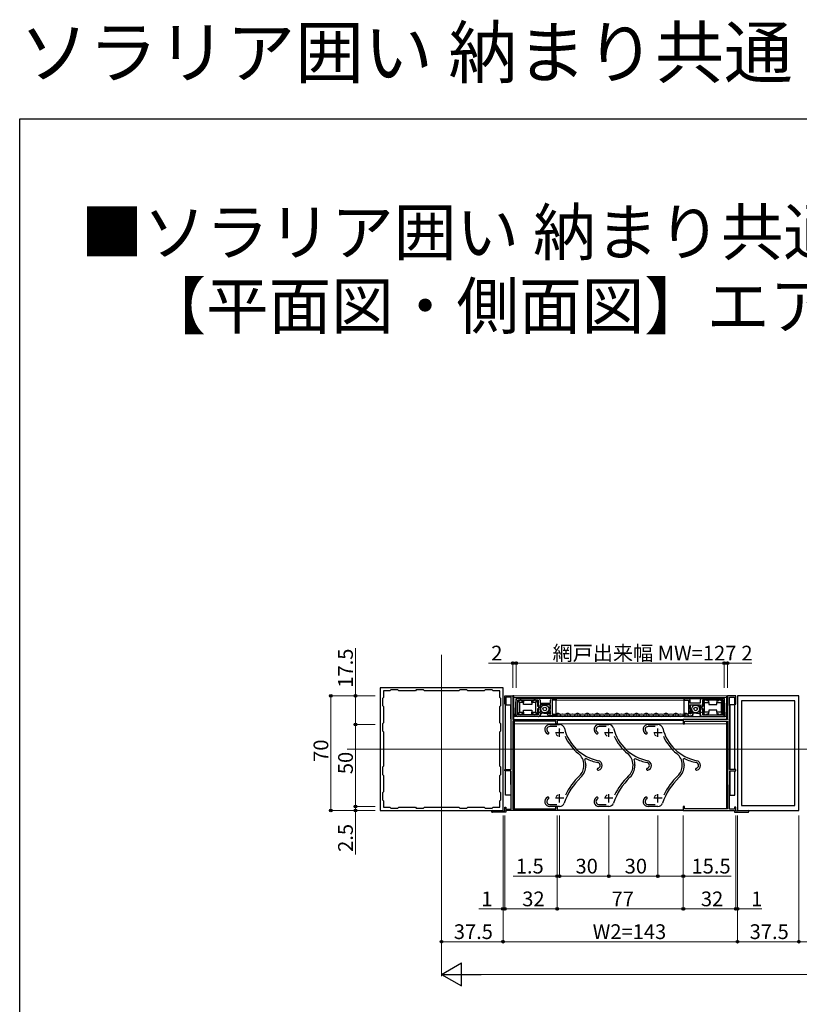
# Model space of a CAD drawing. Extents: x 0 to 1386, y 0 to 2245.
# Drawn here: x 0 to 476, y 1644 to 2245 of the extents above; entities that cross this region are included whole.
import ezdxf

# ---------------------------------------------------------------- set-up
doc = ezdxf.new("R2010")
doc.units = 0
doc.layers.add('USER1', color=3, linetype='CONTINUOUS')
doc.layers.add('YKK_ZWAK', color=7, linetype='CONTINUOUS')
for name, color, linetype, lineweight in [('YKK_11', 7, 'CONTINUOUS', 30), ('YKK_12', 2, 'CONTINUOUS', 13), ('YKK_13', 4, 'CONTINUOUS', 30), ('YKK_D', 6, 'CONTINUOUS', 13)]:
    doc.layers.add(name, color=color, linetype=linetype, lineweight=lineweight)
doc.styles.get("Standard").update_dxf_attribs({"font": 'txt', "bigfont": 'BIGFONT'})

msp = doc.modelspace()

# ---------------------------------------------------------------- linework, layer by layer
at = {"layer": 'YKK_11', "linetype": 'ByBlock', "lineweight": -2, "ltscale": 0.5}
for p, q in [((294.87, 1836.92), (219.87, 1836.92)), ((219.87, 1836.92), (219.87, 1761.92)), ((225.87, 1834.92), (221.87, 1834.92)), ((221.87, 1834.92), (221.87, 1830.92)), ((226.47, 1835.52), (225.87, 1834.92)), ((230.77, 1835.52), (226.47, 1835.52)), ((231.37, 1834.92), (230.77, 1835.52)), ((241.37, 1834.92), (231.37, 1834.92)), ((241.97, 1835.52), (241.37, 1834.92)), ((246.27, 1835.52), (241.97, 1835.52)), ((246.87, 1834.92), (246.27, 1835.52)), ((267.87, 1834.92), (246.87, 1834.92)), ((267.87, 1834.92), (246.87, 1834.92)), ((268.47, 1835.52), (267.87, 1834.92)), ((272.77, 1835.52), (268.47, 1835.52)), ((273.37, 1834.92), (272.77, 1835.52)), ((283.37, 1834.92), (273.37, 1834.92)), ((283.97, 1835.52), (283.37, 1834.92)), ((288.27, 1835.52), (283.97, 1835.52)), ((288.87, 1834.92), (288.27, 1835.52)), ((292.87, 1834.92), (288.87, 1834.92)), ((292.87, 1830.92), (292.87, 1834.92)), ((294.87, 1761.92), (294.87, 1836.92)), ((221.87, 1830.92), (221.27, 1830.32)), ((221.27, 1830.32), (221.27, 1826.02)), ((293.47, 1830.32), (292.87, 1830.92)), ((293.47, 1826.02), (293.47, 1830.32)), ((295.87, 1826.92), (295.87, 1831.92)), ((295.87, 1831.92), (300.87, 1831.92)), ((296.67, 1826.92), (295.87, 1826.92)), ((299.77, 1831.12), (296.67, 1831.12)), ((296.67, 1831.12), (296.67, 1826.92)), ((299.77, 1826.12), (299.77, 1831.12)), ((300.87, 1831.92), (300.87, 1817.42)), ((302.87, 1820.42), (302.87, 1829.32)), ((303.87, 1830.32), (316.57, 1830.32)), ((303.87, 1820.42), (303.87, 1829.32)), ((303.87, 1820.42), (303.87, 1829.32)), ((303.87, 1829.32), (305.11, 1829.32)), ((305.11, 1829.32), (305.3, 1829.44)), ((305.3, 1829.44), (305.85, 1829.44)), ((305.85, 1829.44), (306.03, 1829.32)), ((306.03, 1829.32), (313.66, 1829.32)), ((313.66, 1829.32), (313.85, 1829.44)), ((313.85, 1829.44), (314.4, 1829.44)), ((314.4, 1829.44), (314.58, 1829.32)), ((314.58, 1829.32), (316.27, 1829.32)), ((316.27, 1829.32), (316.27, 1826.61)), ((316.27, 1826.61), (316.42, 1826.42)), ((317.57, 1829.32), (317.57, 1827.42)), ((317.57, 1827.42), (323.77, 1827.42)), ((323.77, 1827.42), (323.77, 1829.32)), ((324.77, 1830.32), (327.37, 1830.32)), ((327.37, 1829.32), (324.77, 1829.32)), ((324.77, 1829.32), (324.77, 1820.82)), ((327.37, 1830.32), (327.37, 1829.32)), ((407.97, 1830.32), (405.37, 1830.32)), ((405.37, 1830.32), (405.37, 1829.32)), ((405.37, 1829.32), (407.97, 1829.32)), ((407.97, 1829.32), (407.97, 1820.82)), ((408.97, 1827.42), (408.97, 1829.32)), ((415.17, 1827.42), (408.97, 1827.42)), ((415.17, 1829.32), (415.17, 1827.42)), ((428.87, 1830.32), (416.17, 1830.32)), ((416.47, 1826.61), (416.32, 1826.42)), ((418.16, 1829.32), (416.47, 1829.32)), ((416.47, 1829.32), (416.47, 1826.61)), ((418.35, 1829.44), (418.16, 1829.32)), ((418.9, 1829.44), (418.35, 1829.44)), ((419.08, 1829.32), (418.9, 1829.44)), ((426.71, 1829.32), (419.08, 1829.32)), ((426.9, 1829.44), (426.71, 1829.32)), ((427.45, 1829.44), (426.9, 1829.44)), ((427.63, 1829.32), (427.45, 1829.44)), ((428.87, 1829.32), (427.63, 1829.32)), ((428.87, 1820.42), (428.87, 1829.32)), ((428.87, 1820.42), (428.87, 1829.32)), ((429.87, 1820.42), (429.87, 1829.32)), ((436.87, 1831.92), (431.87, 1831.92)), ((431.87, 1831.92), (431.87, 1817.42)), ((432.97, 1826.12), (432.97, 1831.12)), ((432.97, 1831.12), (436.07, 1831.12)), ((436.07, 1831.12), (436.07, 1826.92)), ((436.07, 1826.92), (436.87, 1826.92)), ((436.87, 1826.92), (436.87, 1831.92)), ((475.37, 1831.92), (437.87, 1831.92)), ((437.87, 1831.92), (437.87, 1818.38)), ((440.27, 1828.92), (440.27, 1764.92)), ((440.27, 1828.92), (440.27, 1764.92)), ((472.97, 1828.92), (440.27, 1828.92)), ((472.97, 1764.92), (472.97, 1828.92)), ((475.37, 1818.38), (475.37, 1831.92)), ((221.27, 1826.02), (221.87, 1825.42)), ((221.87, 1825.42), (221.87, 1815.42)), ((292.87, 1825.42), (293.47, 1826.02)), ((292.87, 1815.42), (292.87, 1825.42)), ((299.57, 1825.92), (299.77, 1826.12)), ((299.57, 1817.92), (299.57, 1825.92)), ((316.42, 1823.32), (316.27, 1823.13)), ((316.27, 1823.13), (316.27, 1820.42)), ((316.42, 1826.42), (316.57, 1826.23)), ((316.57, 1823.51), (316.42, 1823.32)), ((316.57, 1826.23), (316.57, 1825.33)), ((316.57, 1825.33), (316.69, 1825.15)), ((316.69, 1824.6), (316.57, 1824.41)), ((316.57, 1824.41), (316.57, 1823.51)), ((316.69, 1825.15), (316.69, 1824.6)), ((317.57, 1822.22), (317.07, 1821.94)), ((317.07, 1821.94), (317.07, 1821.71)), ((317.07, 1821.71), (317.57, 1821.42)), ((323.77, 1826.42), (317.57, 1826.42)), ((317.57, 1826.42), (317.57, 1822.22)), ((317.57, 1821.42), (317.57, 1820.42)), ((321.97, 1821.02), (321.97, 1821.48)), ((321.97, 1821.48), (323.77, 1821)), ((323.07, 1823.34), (323.77, 1823.74)), ((323.07, 1823.11), (323.07, 1823.34)), ((323.77, 1822.7), (323.07, 1823.11)), ((323.77, 1823.74), (323.77, 1826.42)), ((323.77, 1821), (323.77, 1822.7)), ((324.77, 1820.82), (327.37, 1820.82)), ((327.37, 1820.82), (327.37, 1819.82)), ((407.97, 1820.82), (405.37, 1820.82)), ((405.37, 1820.82), (405.37, 1819.82)), ((408.97, 1823.74), (408.97, 1826.42)), ((408.97, 1826.42), (415.17, 1826.42)), ((409.67, 1823.34), (408.97, 1823.74)), ((408.97, 1822.7), (409.67, 1823.11)), ((408.97, 1821), (408.97, 1822.7)), ((410.77, 1821.48), (408.97, 1821)), ((409.67, 1823.11), (409.67, 1823.34)), ((410.77, 1821.02), (410.77, 1821.48)), ((415.17, 1826.42), (415.17, 1822.22)), ((415.17, 1822.22), (415.67, 1821.94)), ((415.67, 1821.71), (415.17, 1821.42)), ((415.17, 1821.42), (415.17, 1820.42)), ((415.67, 1821.94), (415.67, 1821.71)), ((416.17, 1825.33), (416.05, 1825.15)), ((416.05, 1825.15), (416.05, 1824.6)), ((416.05, 1824.6), (416.17, 1824.41)), ((416.32, 1826.42), (416.17, 1826.23)), ((416.17, 1826.23), (416.17, 1825.33)), ((416.17, 1824.41), (416.17, 1823.51)), ((416.17, 1823.51), (416.32, 1823.32)), ((416.32, 1823.32), (416.47, 1823.13)), ((416.47, 1823.13), (416.47, 1820.42)), ((433.17, 1825.92), (432.97, 1826.12)), ((433.17, 1817.92), (433.17, 1825.92)), ((221.87, 1815.42), (221.27, 1814.82)), ((221.27, 1814.82), (221.27, 1810.52)), ((293.47, 1814.82), (292.87, 1815.42)), ((293.47, 1810.52), (293.47, 1814.82)), ((299.77, 1817.72), (299.57, 1817.92)), ((299.77, 1786.92), (299.77, 1817.72)), ((300.87, 1817.42), (327.87, 1817.42)), ((300.87, 1816.42), (300.87, 1762.92)), ((327.07, 1816.42), (300.87, 1816.42)), ((305.11, 1820.42), (303.87, 1820.42)), ((316.57, 1819.42), (303.87, 1819.42)), ((305.3, 1820.3), (305.11, 1820.42)), ((305.85, 1820.3), (305.3, 1820.3)), ((306.03, 1820.42), (305.85, 1820.3)), ((313.66, 1820.42), (306.03, 1820.42)), ((313.85, 1820.3), (313.66, 1820.42)), ((314.4, 1820.3), (313.85, 1820.3)), ((314.58, 1820.42), (314.4, 1820.3)), ((316.27, 1820.42), (314.58, 1820.42)), ((327.37, 1819.82), (323.17, 1819.82)), ((327.07, 1814.92), (327.07, 1816.42)), ((327.87, 1814.92), (327.07, 1814.92)), ((327.87, 1817.42), (327.87, 1814.92)), ((431.87, 1817.42), (404.87, 1817.42)), ((404.87, 1817.42), (404.87, 1814.92)), ((404.87, 1814.92), (405.67, 1814.92)), ((405.37, 1819.82), (409.57, 1819.82)), ((405.67, 1814.92), (405.67, 1816.42)), ((405.67, 1816.42), (431.87, 1816.42)), ((416.17, 1819.42), (428.87, 1819.42)), ((416.47, 1820.42), (418.16, 1820.42)), ((418.16, 1820.42), (418.35, 1820.3)), ((418.35, 1820.3), (418.9, 1820.3)), ((418.9, 1820.3), (419.08, 1820.42)), ((419.08, 1820.42), (426.71, 1820.42)), ((426.71, 1820.42), (426.9, 1820.3)), ((426.9, 1820.3), (427.45, 1820.3)), ((427.45, 1820.3), (427.63, 1820.42)), ((427.63, 1820.42), (428.87, 1820.42)), ((431.87, 1816.42), (431.87, 1762.92)), ((432.97, 1817.72), (433.17, 1817.92)), ((432.97, 1786.92), (432.97, 1817.72)), ((437.87, 1818.38), (437.99, 1818.2)), ((437.99, 1817.65), (437.87, 1817.46)), ((437.87, 1817.46), (437.87, 1797.38)), ((437.99, 1818.2), (437.99, 1817.65)), ((475.25, 1818.2), (475.37, 1818.38)), ((475.25, 1817.65), (475.25, 1818.2)), ((475.37, 1817.46), (475.25, 1817.65)), ((475.37, 1797.38), (475.37, 1817.46)), ((221.27, 1810.52), (221.87, 1809.92)), ((221.87, 1809.92), (221.87, 1788.92)), ((292.87, 1809.92), (293.47, 1810.52)), ((292.87, 1788.92), (292.87, 1809.92)), ((323.37, 1814.42), (329.37, 1814.42)), ((327.7, 1813.22), (323.37, 1813.22)), ((353.37, 1814.42), (359.37, 1814.42)), ((357.7, 1813.22), (353.37, 1813.22)), ((383.37, 1814.42), (389.37, 1814.42)), ((387.7, 1813.22), (383.37, 1813.22)), ((437.87, 1797.38), (437.99, 1797.2)), ((437.99, 1796.65), (437.87, 1796.46)), ((437.99, 1797.2), (437.99, 1796.65)), ((475.25, 1797.2), (475.37, 1797.38)), ((475.25, 1796.65), (475.25, 1797.2)), ((475.37, 1796.46), (475.25, 1796.65)), ((345.53, 1793.73), (344.83, 1793.12)), ((375.53, 1793.73), (374.83, 1793.12)), ((405.53, 1793.73), (404.83, 1793.12)), ((437.87, 1796.46), (437.87, 1776.38)), ((475.37, 1776.38), (475.37, 1796.46)), ((221.87, 1788.92), (221.27, 1788.32)), ((221.27, 1788.32), (221.27, 1784.02)), ((293.47, 1788.32), (292.87, 1788.92)), ((293.47, 1784.02), (293.47, 1788.32)), ((295.87, 1786.12), (295.87, 1786.92)), ((295.87, 1786.92), (299.77, 1786.92)), ((299.57, 1786.12), (295.87, 1786.12)), ((299.57, 1777.92), (299.57, 1786.12)), ((344.17, 1789.42), (344.17, 1789.88)), ((345.37, 1789.88), (345.37, 1789.42)), ((374.17, 1789.42), (374.17, 1789.88)), ((375.37, 1789.88), (375.37, 1789.42)), ((404.17, 1789.42), (404.17, 1789.88)), ((405.37, 1789.88), (405.37, 1789.42)), ((436.87, 1786.92), (432.97, 1786.92)), ((433.17, 1777.92), (433.17, 1786.12)), ((433.17, 1786.12), (436.87, 1786.12)), ((436.87, 1786.12), (436.87, 1786.92)), ((221.27, 1784.02), (221.87, 1783.42)), ((221.87, 1783.42), (221.87, 1773.42)), ((292.87, 1783.42), (293.47, 1784.02)), ((292.87, 1773.42), (292.87, 1783.42)), ((221.87, 1773.42), (221.27, 1772.82)), ((221.27, 1772.82), (221.27, 1768.52)), ((293.47, 1772.82), (292.87, 1773.42)), ((293.47, 1768.52), (293.47, 1772.82)), ((299.77, 1777.72), (299.57, 1777.92)), ((299.77, 1762.72), (299.77, 1777.72)), ((432.97, 1777.72), (433.17, 1777.92)), ((432.97, 1762.72), (432.97, 1777.72)), ((437.87, 1776.38), (437.99, 1776.2)), ((437.99, 1775.65), (437.87, 1775.46)), ((437.87, 1775.46), (437.87, 1761.92)), ((437.99, 1776.2), (437.99, 1775.65)), ((475.25, 1776.2), (475.37, 1776.38)), ((475.25, 1775.65), (475.25, 1776.2)), ((475.37, 1775.46), (475.25, 1775.65)), ((475.37, 1761.92), (475.37, 1775.46)), ((221.27, 1768.52), (221.87, 1767.92)), ((221.87, 1767.92), (221.87, 1763.92)), ((292.87, 1767.92), (293.47, 1768.52)), ((292.87, 1763.92), (292.87, 1767.92)), ((219.87, 1761.92), (294.87, 1761.92)), ((221.87, 1763.92), (225.87, 1763.92)), ((225.87, 1763.92), (226.47, 1763.32)), ((226.47, 1763.32), (230.77, 1763.32)), ((230.77, 1763.32), (231.37, 1763.92)), ((231.37, 1763.92), (241.37, 1763.92)), ((241.37, 1763.92), (241.97, 1763.32)), ((241.97, 1763.32), (246.27, 1763.32)), ((246.27, 1763.32), (246.87, 1763.92)), ((246.87, 1763.92), (267.87, 1763.92)), ((267.87, 1763.92), (268.47, 1763.32)), ((268.47, 1763.32), (272.77, 1763.32)), ((272.77, 1763.32), (273.37, 1763.92)), ((273.37, 1763.92), (283.37, 1763.92)), ((283.37, 1763.92), (283.97, 1763.32)), ((283.97, 1763.32), (288.27, 1763.32)), ((288.27, 1763.32), (288.87, 1763.92)), ((296.67, 1760.92), (288.37, 1760.92)), ((288.7, 1761.8), (288.9, 1761.72)), ((288.87, 1763.92), (292.87, 1763.92)), ((288.9, 1761.72), (295.05, 1761.72)), ((295.05, 1761.72), (295.31, 1761.57)), ((295.31, 1761.57), (295.87, 1761.72)), ((295.87, 1761.72), (295.87, 1763.92)), ((295.87, 1763.92), (296.67, 1763.92)), ((296.67, 1763.92), (296.67, 1762.72)), ((296.67, 1762.72), (299.77, 1762.72)), ((327.87, 1761.92), (296.67, 1761.92)), ((296.67, 1761.92), (296.67, 1760.92)), ((300.87, 1762.92), (327.07, 1762.92)), ((323.37, 1765.62), (327.7, 1765.62)), ((329.37, 1764.42), (323.37, 1764.42)), ((327.07, 1762.92), (327.07, 1764.42)), ((327.07, 1764.42), (327.87, 1764.42)), ((327.87, 1764.42), (327.87, 1761.92)), ((353.37, 1765.62), (357.7, 1765.62)), ((359.37, 1764.42), (353.37, 1764.42)), ((383.37, 1765.62), (387.7, 1765.62)), ((389.37, 1764.42), (383.37, 1764.42)), ((405.67, 1764.42), (404.87, 1764.42)), ((404.87, 1764.42), (404.87, 1761.92)), ((404.87, 1761.92), (436.07, 1761.92)), ((405.67, 1762.92), (405.67, 1764.42)), ((431.87, 1762.92), (405.67, 1762.92)), ((436.07, 1762.72), (432.97, 1762.72)), ((436.87, 1763.92), (436.07, 1763.92)), ((436.07, 1763.92), (436.07, 1762.72)), ((436.07, 1761.92), (436.07, 1760.92)), ((436.07, 1760.92), (444.37, 1760.92)), ((436.87, 1761.72), (436.87, 1763.92)), ((437.43, 1761.57), (436.87, 1761.72)), ((437.69, 1761.72), (437.43, 1761.57)), ((443.84, 1761.72), (437.69, 1761.72)), ((437.87, 1761.92), (475.37, 1761.92)), ((440.27, 1764.92), (472.97, 1764.92)), ((444.04, 1761.8), (443.84, 1761.72))]:
    msp.add_line(p, q, dxfattribs=at)
at = {"layer": 'YKK_11', "ltscale": 0.5}
for p, q in [((331.87, 1809.42), (326.87, 1809.42)), ((329.37, 1806.92), (329.37, 1811.92)), ((361.87, 1809.42), (356.87, 1809.42)), ((359.37, 1806.92), (359.37, 1811.92)), ((391.87, 1809.42), (386.87, 1809.42)), ((389.37, 1806.92), (389.37, 1811.92)), ((331.87, 1769.42), (326.87, 1769.42)), ((329.37, 1766.92), (329.37, 1771.92)), ((361.87, 1769.42), (356.87, 1769.42)), ((359.37, 1766.92), (359.37, 1771.92)), ((391.87, 1769.42), (386.87, 1769.42)), ((389.37, 1766.92), (389.37, 1771.92))]:
    msp.add_line(p, q, dxfattribs=at)
at = {"layer": 'YKK_11', "linetype": 'ByBlock', "lineweight": -2, "ltscale": 0.5}
for centre, radius, start, end in [((303.87, 1829.32), 1, 90.00001, 179.99999), ((316.57, 1829.32), 1, 0.00001, 89.99999), ((324.77, 1829.32), 1, 90.00001, 179.99999), ((407.97, 1829.32), 1, 0.00001, 89.99999), ((416.17, 1829.32), 1, 90.00001, 179.99999), ((428.87, 1829.32), 1, 0.00001, 89.99999), ((323.17, 1821.02), 1.2, 180.00001, 269.99999), ((409.57, 1821.02), 1.2, 270.00001, 359.99999), ((303.87, 1820.42), 1, 180.00001, 269.99999), ((316.57, 1820.42), 1, 270.00001, 359.99999), ((416.17, 1820.42), 1, 180.00001, 269.99999), ((428.87, 1820.42), 1, 270.00001, 359.99999), ((323.37, 1811.42), 3, 89.99999, 242.7204), ((323.37, 1811.42), 1.8, 89.99999, 242.7204), ((322.27, 1809.29), 0.6, 242.72039, 62.72041), ((329.37, 1811.42), 3, 14.23644, 90.00002), ((358.45, 1818.8), 27, 194.23641, 258.30965), ((353.37, 1811.42), 3, 89.99999, 242.7204), ((353.37, 1811.42), 1.8, 89.99999, 242.7204), ((352.27, 1809.29), 0.6, 242.72039, 62.72041), ((359.37, 1811.42), 3, 14.23644, 90.00002), ((388.45, 1818.8), 27, 194.23641, 258.30965), ((383.37, 1811.42), 3, 89.99999, 242.7204), ((383.37, 1811.42), 1.8, 89.99999, 242.7204), ((382.27, 1809.29), 0.6, 242.72039, 62.72041), ((389.37, 1811.42), 3, 14.23644, 90.00002), ((418.45, 1818.8), 27, 194.23641, 258.30965), ((358.45, 1818.8), 28.2, 204.07332, 231.40965), ((388.45, 1818.8), 28.2, 204.07332, 231.40965), ((418.45, 1818.8), 28.2, 204.07332, 231.40965), ((335.37, 1789.88), 8.8, 359.99998, 51.40965), ((365.37, 1789.88), 8.8, 359.99998, 51.40965), ((395.37, 1789.88), 8.8, 359.99998, 51.40965), ((335.37, 1789.88), 10, 0.00001, 18.94325), ((358.45, 1818.8), 28.2, 242.73569, 258.30965), ((352.37, 1789.42), 1.8, 284.47751, 78.30963), ((352.37, 1789.42), 3, 284.47751, 78.30963), ((365.37, 1789.88), 10, 0.00001, 18.94325), ((388.45, 1818.8), 28.2, 242.73569, 258.30965), ((382.37, 1789.42), 1.8, 284.47751, 78.30963), ((382.37, 1789.42), 3, 284.47751, 78.30963), ((395.37, 1789.88), 10, 0.00001, 18.94325), ((418.45, 1818.8), 28.2, 242.73569, 258.30965), ((412.37, 1789.42), 1.8, 284.47751, 78.30963), ((412.37, 1789.42), 3, 284.47751, 78.30963), ((335.37, 1789.42), 8.8, 313.84647, 360), ((335.37, 1789.42), 10, 313.84647, 359.99999), ((352.97, 1787.1), 0.6, 104.4775, 284.47752), ((365.37, 1789.42), 8.8, 313.84647, 360), ((365.37, 1789.42), 10, 313.84647, 359.99999), ((382.97, 1787.1), 0.6, 104.4775, 284.47752), ((395.37, 1789.42), 8.8, 313.84647, 360), ((395.37, 1789.42), 10, 313.84647, 359.99999), ((412.97, 1787.1), 0.6, 104.4775, 284.47752), ((370.01, 1753.36), 40, 133.84647, 160.91472), ((370.01, 1753.36), 41.2, 133.84645, 154.25189), ((400.01, 1753.36), 40, 133.84647, 160.91472), ((400.01, 1753.36), 41.2, 133.84645, 154.25189), ((430.01, 1753.36), 40, 133.84647, 160.91472), ((430.01, 1753.36), 41.2, 133.84645, 154.25189), ((323.37, 1767.42), 3, 117.2796, 270.00001), ((323.37, 1767.42), 1.8, 117.2796, 270.00001), ((322.27, 1769.55), 0.6, 297.27959, 117.27961), ((353.37, 1767.42), 3, 117.2796, 270.00001), ((353.37, 1767.42), 1.8, 117.2796, 270.00001), ((352.27, 1769.55), 0.6, 297.27959, 117.27961), ((383.37, 1767.42), 3, 117.2796, 270.00001), ((383.37, 1767.42), 1.8, 117.2796, 270.00001), ((382.27, 1769.55), 0.6, 297.27959, 117.27961), ((288.37, 1761.42), 0.5, 48.59037, 270), ((329.37, 1767.42), 3, 270, 340.9147), ((359.37, 1767.42), 3, 270, 340.9147), ((389.37, 1767.42), 3, 270, 340.9147), ((444.37, 1761.42), 0.5, 270, 131.40963)]:
    msp.add_arc(centre, radius, start, end, dxfattribs=at)
at = {"layer": 'YKK_12', "ltscale": 2}
for p, q in [((257.37, 1741.92), (257.37, 1856.92)), ((301.37, 1831.92), (431.37, 1831.92)), ((301.37, 1831.92), (301.37, 1817.42)), ((301.37, 1830.92), (431.37, 1830.92)), ((405.37, 1830.32), (327.37, 1830.32)), ((327.37, 1819.42), (327.37, 1830.32)), ((405.37, 1829.32), (327.37, 1829.32)), ((405.37, 1819.42), (405.37, 1830.32)), ((431.37, 1831.92), (431.37, 1817.42)), ((405.37, 1820.82), (327.37, 1820.82)), ((301.37, 1819.42), (431.37, 1819.42)), ((301.37, 1817.42), (431.37, 1817.42)), ((301.37, 1816.42), (301.37, 1762.92)), ((301.87, 1762.92), (301.87, 1816.42)), ((301.87, 1814.92), (431.37, 1814.92)), ((405.37, 1819.82), (327.37, 1819.82)), ((405.37, 1819.42), (327.37, 1819.42)), ((327.87, 1816.92), (404.87, 1816.92)), ((431.37, 1762.92), (431.37, 1816.42)), ((431.37, 1816.42), (431.37, 1762.92)), ((705.87, 1799.42), (199.87, 1799.42)), ((301.37, 1761.92), (431.37, 1761.92)), ((327.87, 1762.42), (404.87, 1762.42))]:
    msp.add_line(p, q, dxfattribs=at)
for centre, start, end in [((329.37, 1809.42), 182.64791, 247.35209), ((329.37, 1809.42), 69.99415, 70.00584), ((329.37, 1809.42), 359.99, 0.01), ((359.37, 1809.42), 182.64791, 247.35209), ((359.37, 1809.42), 69.99415, 70.00585), ((359.37, 1809.42), 359.99, 0.01), ((389.37, 1809.42), 182.64791, 247.35209), ((389.37, 1809.42), 69.99415, 70.00585), ((389.37, 1809.42), 359.99, 0.01), ((329.37, 1769.42), 112.64791, 177.35209), ((359.37, 1769.42), 112.64791, 177.35209), ((389.37, 1769.42), 112.64791, 177.35209)]:
    msp.add_arc(centre, 2.25, start, end, dxfattribs=at)
at = {"layer": 'YKK_13', "ltscale": 2}
for p, q in [((301.37, 1831.92), (300.87, 1831.92)), ((300.87, 1831.92), (300.87, 1817.72)), ((301.37, 1817.42), (301.37, 1831.92)), ((302.27, 1819.42), (302.84, 1830.32)), ((327.37, 1830.32), (302.84, 1830.32)), ((303.87, 1820.92), (303.87, 1828.82)), ((303.87, 1828.82), (304.87, 1827.82)), ((303.87, 1828.82), (304.97, 1828.82)), ((304.87, 1827.82), (304.87, 1821.92)), ((307.37, 1827.82), (304.87, 1827.82)), ((306.17, 1828.82), (307.37, 1828.82)), ((307.37, 1828.82), (307.37, 1827.82)), ((307.37, 1826.62), (307.37, 1827.82)), ((312.37, 1826.62), (307.37, 1826.62)), ((312.37, 1828.82), (313.52, 1828.82)), ((312.37, 1827.82), (312.37, 1828.82)), ((312.37, 1827.82), (312.37, 1826.62)), ((314.87, 1827.82), (312.37, 1827.82)), ((314.72, 1828.82), (315.87, 1828.82)), ((315.87, 1828.82), (314.87, 1827.82)), ((314.87, 1821.92), (314.87, 1827.82)), ((315.87, 1828.82), (315.87, 1825.67)), ((327.37, 1819.82), (327.37, 1830.32)), ((405.37, 1830.32), (429.9, 1830.32)), ((405.37, 1819.82), (405.37, 1830.32)), ((418.02, 1828.82), (416.87, 1828.82)), ((416.87, 1828.82), (417.87, 1827.82)), ((416.87, 1828.82), (416.87, 1825.67)), ((417.87, 1827.82), (420.37, 1827.82)), ((417.87, 1821.92), (417.87, 1827.82)), ((420.37, 1828.82), (419.22, 1828.82)), ((420.37, 1827.82), (420.37, 1828.82)), ((420.37, 1827.82), (420.37, 1826.62)), ((420.37, 1826.62), (425.37, 1826.62)), ((426.57, 1828.82), (425.37, 1828.82)), ((425.37, 1828.82), (425.37, 1827.82)), ((425.37, 1827.82), (427.87, 1827.82)), ((425.37, 1826.62), (425.37, 1827.82)), ((428.87, 1828.82), (427.77, 1828.82)), ((428.87, 1828.82), (427.87, 1827.82)), ((427.87, 1827.82), (427.87, 1821.92)), ((428.87, 1820.92), (428.87, 1828.82)), ((430.47, 1819.42), (429.9, 1830.32)), ((431.37, 1817.42), (431.37, 1831.92)), ((431.37, 1831.92), (431.87, 1831.92)), ((431.87, 1831.92), (431.87, 1817.72)), ((296.37, 1786.92), (296.37, 1826.42)), ((296.37, 1826.42), (299.57, 1826.42)), ((299.57, 1826.42), (299.57, 1786.92)), ((303.87, 1820.92), (304.87, 1821.92)), ((304.97, 1820.92), (303.87, 1820.92)), ((304.87, 1821.92), (307.37, 1821.92)), ((307.37, 1820.92), (306.17, 1820.92)), ((307.37, 1823.12), (312.37, 1823.12)), ((307.37, 1821.92), (307.37, 1823.12)), ((307.37, 1821.92), (307.37, 1820.92)), ((312.37, 1823.12), (312.37, 1821.92)), ((312.37, 1821.92), (314.87, 1821.92)), ((312.37, 1820.92), (312.37, 1821.92)), ((313.52, 1820.92), (312.37, 1820.92)), ((315.87, 1820.92), (314.72, 1820.92)), ((315.87, 1820.92), (314.87, 1821.92)), ((315.87, 1824.07), (315.87, 1820.92)), ((317.77, 1822.22), (317.38, 1821.99)), ((317.38, 1821.65), (317.77, 1821.42)), ((323.57, 1826.42), (317.77, 1826.42)), ((317.77, 1826.42), (317.77, 1822.22)), ((317.79, 1822.23), (317.77, 1822.22)), ((317.77, 1821.42), (317.77, 1820.42)), ((317.77, 1821.42), (317.81, 1821.4)), ((317.85, 1822.26), (317.79, 1822.23)), ((317.81, 1821.4), (317.92, 1821.33)), ((317.94, 1822.32), (317.85, 1822.26)), ((317.92, 1821.33), (318.11, 1821.23)), ((318.06, 1822.39), (317.94, 1822.32)), ((318.11, 1821.23), (318.36, 1821.08)), ((319.77, 1821.42), (321.97, 1821.42)), ((321.97, 1821.42), (323.57, 1821.42)), ((321.97, 1820.82), (321.97, 1821.42)), ((322.02, 1822.22), (323.57, 1822.22)), ((323.57, 1821.42), (323.57, 1826.42)), ((325.37, 1820.68), (325.17, 1820.68)), ((331.37, 1820.68), (331.17, 1820.68)), ((337.37, 1820.68), (337.17, 1820.68)), ((343.37, 1820.68), (343.17, 1820.68)), ((349.37, 1820.68), (349.17, 1820.68)), ((355.37, 1820.68), (355.17, 1820.68)), ((361.37, 1820.68), (361.17, 1820.68)), ((367.37, 1820.68), (367.17, 1820.68)), ((373.37, 1820.68), (373.17, 1820.68)), ((379.37, 1820.68), (379.17, 1820.68)), ((385.37, 1820.68), (385.17, 1820.68)), ((391.37, 1820.68), (391.17, 1820.68)), ((397.37, 1820.68), (397.17, 1820.68)), ((403.37, 1820.68), (403.17, 1820.68)), ((409.17, 1821.42), (409.17, 1826.42)), ((409.17, 1826.42), (414.97, 1826.42)), ((410.73, 1822.22), (409.17, 1822.22)), ((410.77, 1821.42), (409.17, 1821.42)), ((409.37, 1820.68), (409.17, 1820.68)), ((410.77, 1820.82), (410.77, 1821.42)), ((412.97, 1821.42), (410.77, 1821.42)), ((414.63, 1821.23), (414.39, 1821.08)), ((414.82, 1821.33), (414.63, 1821.23)), ((414.68, 1822.39), (414.8, 1822.32)), ((414.8, 1822.32), (414.9, 1822.26)), ((414.93, 1821.4), (414.82, 1821.33)), ((414.9, 1822.26), (414.95, 1822.23)), ((414.97, 1821.42), (414.93, 1821.4)), ((414.95, 1822.23), (414.97, 1822.22)), ((414.97, 1826.42), (414.97, 1822.22)), ((414.97, 1822.22), (415.36, 1821.99)), ((415.36, 1821.65), (414.97, 1821.42)), ((414.97, 1821.42), (414.97, 1820.42)), ((416.87, 1824.07), (416.87, 1820.92)), ((416.87, 1820.92), (417.87, 1821.92)), ((416.87, 1820.92), (418.02, 1820.92)), ((420.37, 1821.92), (417.87, 1821.92)), ((419.22, 1820.92), (420.37, 1820.92)), ((425.37, 1823.12), (420.37, 1823.12)), ((420.37, 1823.12), (420.37, 1821.92)), ((420.37, 1820.92), (420.37, 1821.92)), ((425.37, 1821.92), (425.37, 1823.12)), ((427.87, 1821.92), (425.37, 1821.92)), ((425.37, 1821.92), (425.37, 1820.92)), ((425.37, 1820.92), (426.57, 1820.92)), ((427.77, 1820.92), (428.87, 1820.92)), ((428.87, 1820.92), (427.87, 1821.92)), ((436.37, 1826.42), (433.17, 1826.42)), ((433.17, 1826.42), (433.17, 1786.92)), ((436.37, 1786.92), (436.37, 1826.42)), ((300.87, 1816.12), (300.87, 1763.22)), ((301.37, 1762.92), (301.37, 1816.42)), ((316.77, 1819.42), (302.27, 1819.42)), ((319.77, 1819.42), (316.77, 1819.42)), ((327.37, 1819.42), (319.77, 1819.42)), ((322.37, 1819.92), (322.17, 1819.92)), ((327.37, 1819.82), (322.97, 1819.82)), ((327.37, 1819.82), (327.37, 1819.42)), ((328.37, 1819.92), (328.17, 1819.92)), ((334.37, 1819.92), (334.17, 1819.92)), ((340.37, 1819.92), (340.17, 1819.92)), ((346.37, 1819.92), (346.17, 1819.92)), ((352.37, 1819.92), (352.17, 1819.92)), ((358.37, 1819.92), (358.17, 1819.92)), ((364.37, 1819.92), (364.17, 1819.92)), ((370.37, 1819.92), (370.17, 1819.92)), ((376.37, 1819.92), (376.17, 1819.92)), ((382.37, 1819.92), (382.17, 1819.92)), ((388.37, 1819.92), (388.17, 1819.92)), ((394.37, 1819.92), (394.17, 1819.92)), ((400.37, 1819.92), (400.17, 1819.92)), ((405.37, 1819.82), (409.77, 1819.82)), ((405.37, 1819.82), (405.37, 1819.42)), ((405.37, 1819.42), (412.97, 1819.42)), ((406.37, 1819.92), (406.17, 1819.92)), ((412.97, 1819.42), (415.97, 1819.42)), ((415.97, 1819.42), (430.47, 1819.42)), ((431.37, 1762.92), (431.37, 1816.42)), ((431.87, 1816.12), (431.87, 1763.22)), ((296.37, 1771.42), (296.37, 1786.12)), ((299.57, 1785.92), (299.57, 1771.42)), ((433.17, 1785.92), (433.17, 1771.42)), ((436.37, 1771.42), (436.37, 1786.12)), ((299.57, 1771.42), (296.37, 1771.42)), ((433.17, 1771.42), (436.37, 1771.42)), ((301.17, 1762.92), (301.37, 1762.92)), ((431.57, 1762.92), (431.37, 1762.92))]:
    msp.add_line(p, q, dxfattribs=at)
for centre, radius in [((320.32, 1823.92), 2.4), ((320.32, 1823.92), 1.1), ((412.42, 1823.92), 2.4), ((412.42, 1823.92), 1.1)]:
    msp.add_circle(centre, radius, dxfattribs=at)
for centre, radius, start, end in [((305.57, 1828.82), 0.6, 0, 180), ((314.12, 1828.82), 0.6, 0, 180), ((418.62, 1828.82), 0.6, 0, 180), ((427.17, 1828.82), 0.6, 0, 180), ((305.57, 1820.92), 0.6, 180, 0), ((314.12, 1820.92), 0.6, 180, 0), ((315.87, 1824.87), 0.8, 270, 90), ((317.48, 1821.82), 0.2, 120, 240), ((322.27, 1819.46), 1.72, 29.20254, 100.05422), ((322.97, 1820.82), 1, 180, 270), ((328.27, 1819.46), 1.72, 29.20254, 150.79746), ((334.27, 1819.46), 1.72, 29.20254, 150.79746), ((340.27, 1819.46), 1.72, 29.20254, 150.79746), ((346.27, 1819.46), 1.72, 29.20254, 150.79746), ((352.27, 1819.46), 1.72, 29.20254, 150.79746), ((358.27, 1819.46), 1.72, 29.20254, 150.79746), ((364.27, 1819.46), 1.72, 29.20254, 150.79746), ((370.27, 1819.46), 1.72, 29.20254, 150.79746), ((376.27, 1819.46), 1.72, 29.20254, 150.79746), ((382.27, 1819.46), 1.72, 29.20254, 150.79746), ((388.27, 1819.46), 1.72, 29.20254, 150.79746), ((394.27, 1819.46), 1.72, 29.20254, 150.79746), ((400.27, 1819.46), 1.72, 29.20254, 150.79746), ((406.27, 1819.46), 1.72, 29.20254, 150.79746), ((409.77, 1820.82), 1, 270, 0), ((415.26, 1821.82), 0.2, 300, 60), ((416.87, 1824.87), 0.8, 90, 270), ((418.62, 1820.92), 0.6, 180, 0), ((427.17, 1820.92), 0.6, 180, 0), ((316.77, 1820.42), 1, 270, 0), ((325.27, 1821.14), 1.72, 209.20254, 330.79746), ((331.27, 1821.14), 1.72, 209.20254, 330.79746), ((337.27, 1821.14), 1.72, 209.20254, 330.79746), ((343.27, 1821.14), 1.72, 209.20254, 330.79746), ((349.27, 1821.14), 1.72, 209.20254, 330.79746), ((355.27, 1821.14), 1.72, 209.20254, 330.79746), ((361.27, 1821.14), 1.72, 209.20254, 330.79746), ((367.27, 1821.14), 1.72, 209.20254, 330.79746), ((373.27, 1821.14), 1.72, 209.20254, 330.79746), ((379.27, 1821.14), 1.72, 209.20254, 330.79746), ((385.27, 1821.14), 1.72, 209.20254, 330.79746), ((391.27, 1821.14), 1.72, 209.20254, 330.79746), ((397.27, 1821.14), 1.72, 209.20254, 330.79746), ((403.27, 1821.14), 1.72, 209.20254, 330.79746), ((409.27, 1821.14), 1.72, 209.20254, 330.79746), ((415.97, 1820.42), 1, 180, 270)]:
    msp.add_arc(centre, radius, start, end, dxfattribs=at)
for centre, major_axis, start_param, end_param in [((318.77, 1822.8), (-1, 0), 0.785398, 1.570796), ((319.77, 1820.27), (-2, 0), -1.570796, -0.785398)]:
    msp.add_ellipse(centre, major_axis=major_axis, ratio=0.57735, start_param=start_param, end_param=end_param, dxfattribs=at)
at = {"layer": 'YKK_13', "ltscale": 2, "extrusion": (0, 0, -1)}
for centre, major_axis, start_param, end_param in [((412.97, 1820.27), (2, 0), -1.570796, -0.785398), ((413.97, 1822.8), (1, 0), 0.785398, 1.570796)]:
    msp.add_ellipse(centre, major_axis=major_axis, ratio=0.57735, start_param=start_param, end_param=end_param, dxfattribs=at)
at = {"layer": 'YKK_D', "ltscale": 2}
for p, q in [((204.87, 1831.92), (204.87, 1861.08)), ((300.87, 1851.92), (286.07, 1851.92)), ((300.87, 1836.92), (300.87, 1852.92)), ((302.87, 1851.92), (300.87, 1851.92)), ((302.87, 1836.92), (302.87, 1852.92)), ((302.87, 1836.92), (302.87, 1852.92)), ((302.87, 1851.92), (306.27, 1851.92)), ((302.87, 1851.92), (429.87, 1851.92)), ((429.87, 1851.92), (426.47, 1851.92)), ((429.87, 1836.92), (429.87, 1852.92)), ((429.87, 1836.92), (429.87, 1852.92)), ((429.87, 1851.92), (431.87, 1851.92)), ((431.87, 1836.92), (431.87, 1852.92)), ((431.87, 1851.92), (446.67, 1851.92)), ((216.87, 1831.92), (188.87, 1831.92)), ((189.87, 1761.92), (189.87, 1831.92)), ((216.87, 1831.92), (203.87, 1831.92)), ((204.87, 1814.42), (204.87, 1831.92)), ((216.87, 1814.42), (203.87, 1814.42)), ((216.87, 1814.42), (203.87, 1814.42)), ((204.87, 1814.42), (204.87, 1764.42)), ((204.87, 1764.42), (204.87, 1767.82)), ((216.87, 1761.92), (188.87, 1761.92)), ((216.87, 1764.42), (203.87, 1764.42)), ((216.87, 1764.42), (203.87, 1764.42)), ((216.87, 1761.92), (203.87, 1761.92)), ((204.87, 1764.42), (204.87, 1761.92)), ((204.87, 1761.92), (204.87, 1735.12)), ((257.37, 1758.92), (257.37, 1680.92)), ((257.37, 1758.92), (257.37, 1660.92)), ((294.87, 1758.92), (294.87, 1700.92)), ((294.87, 1758.92), (294.87, 1680.92)), ((294.87, 1758.92), (294.87, 1680.92)), ((295.87, 1758.92), (295.87, 1700.92)), ((295.87, 1758.92), (295.87, 1700.92)), ((327.87, 1758.92), (327.87, 1700.92)), ((327.87, 1758.92), (327.87, 1700.92)), ((327.87, 1758.92), (327.87, 1720.92)), ((329.37, 1758.92), (329.37, 1720.92)), ((329.37, 1758.92), (329.37, 1720.92)), ((359.37, 1758.92), (359.37, 1720.92)), ((359.37, 1758.92), (359.37, 1720.92)), ((389.37, 1758.92), (389.37, 1720.92)), ((389.37, 1758.92), (389.37, 1720.92)), ((404.87, 1758.92), (404.87, 1700.92)), ((404.87, 1758.92), (404.87, 1700.92)), ((404.87, 1758.92), (404.87, 1720.92)), ((436.87, 1758.92), (436.87, 1700.92)), ((436.87, 1758.92), (436.87, 1700.92)), ((437.87, 1758.92), (437.87, 1700.92)), ((437.87, 1758.92), (437.87, 1680.92)), ((437.87, 1758.92), (437.87, 1680.92)), ((475.37, 1758.92), (475.37, 1680.92)), ((475.37, 1758.92), (475.37, 1680.92)), ((327.87, 1721.92), (301.07, 1721.92)), ((329.37, 1721.92), (327.87, 1721.92)), ((329.37, 1721.92), (332.77, 1721.92)), ((329.37, 1721.92), (359.37, 1721.92)), ((359.37, 1721.92), (389.37, 1721.92)), ((389.37, 1721.92), (404.87, 1721.92)), ((404.87, 1721.92), (434.03, 1721.92)), ((294.87, 1701.92), (280.07, 1701.92)), ((295.87, 1701.92), (294.87, 1701.92)), ((295.87, 1701.92), (299.27, 1701.92)), ((295.87, 1701.92), (327.87, 1701.92)), ((327.87, 1701.92), (404.87, 1701.92)), ((404.87, 1701.92), (436.87, 1701.92)), ((436.87, 1701.92), (433.47, 1701.92)), ((436.87, 1701.92), (437.87, 1701.92)), ((437.87, 1701.92), (452.67, 1701.92)), ((257.37, 1681.92), (294.87, 1681.92)), ((294.87, 1681.92), (437.87, 1681.92)), ((437.87, 1681.92), (475.37, 1681.92)), ((475.37, 1681.92), (939.37, 1681.92)), ((1143.37, 1661.92), (271.37, 1661.92))]:
    msp.add_line(p, q, dxfattribs=at)
at = {"layer": 'YKK_D', "lineweight": -2}
for p, q in [((257.37, 1661.92), (269.5, 1668.92)), ((269.5, 1654.92), (269.5, 1668.92)), ((257.37, 1661.92), (269.5, 1654.92)), ((257.37, 1661.92), (281.62, 1661.92))]:
    msp.add_line(p, q, dxfattribs=at)
at = {"layer": 'YKK_D', "linetype": 'ByBlock', "lineweight": -2}
for centre in [(300.87, 1851.92), (302.87, 1851.92), (302.87, 1851.92), (429.87, 1851.92), (429.87, 1851.92), (431.87, 1851.92), (189.87, 1831.92), (204.87, 1831.92), (204.87, 1814.42), (204.87, 1814.42), (189.87, 1761.92), (204.87, 1764.42), (204.87, 1764.42), (204.87, 1761.92), (327.87, 1721.92), (329.37, 1721.92), (329.37, 1721.92), (359.37, 1721.92), (359.37, 1721.92), (389.37, 1721.92), (389.37, 1721.92), (404.87, 1721.92), (294.87, 1701.92), (295.87, 1701.92), (295.87, 1701.92), (327.87, 1701.92), (327.87, 1701.92), (404.87, 1701.92), (404.87, 1701.92), (436.87, 1701.92), (436.87, 1701.92), (437.87, 1701.92), (257.37, 1681.92), (294.87, 1681.92), (294.87, 1681.92), (437.87, 1681.92), (437.87, 1681.92), (475.37, 1681.92), (475.37, 1681.92)]:
    msp.add_circle(centre, 0.85, dxfattribs=at)
at = {"layer": 'YKK_ZWAK'}
for p, q in [((0, 2184), (1386, 2184)), ((0, 0), (0, 2184))]:
    msp.add_line(p, q, dxfattribs=at)

# ---------------------------------------------------------------- texts
at = {"layer": 'USER1'}
for s, height, p in [('ソラリア囲い 納まり共通 ', 30.8, (0, 2209.2)), ('■ソラリア囲い 納まり共通 ', 28, (37.24, 2100.87)), ('\u3000【平面図・側面図】エアルーバー ', 28, (37.24, 2055.87))]:
    msp.add_text(s, height=height, dxfattribs=at).set_placement(p)
at = {"layer": 'YKK_D'}
for s, p in [('2', (287.67, 1853.52)), ('網戸出来幅 MW=127', (325.09, 1853.52)), ('2', (440.27, 1853.52)), ('1.5', (302.67, 1723.52)), ('30', (339.09, 1723.52)), ('30', (369.09, 1723.52)), ('15.5', (409.87, 1723.52)), ('1', (281.67, 1703.52)), ('32', (306.59, 1703.52)), ('77', (361.09, 1703.52)), ('32', (415.59, 1703.52)), ('1', (446.27, 1703.52)), ('37.5', (264.84, 1683.52)), ('W2=143', (349.57, 1683.52)), ('37.5', (445.34, 1683.52))]:
    msp.add_text(s, height=9, dxfattribs=at).set_placement(p)
for s, p in [('17.5', (203.27, 1836.92)), ('70', (188.27, 1791.64)), ('50', (203.27, 1784.14)), ('2.5', (203.27, 1736.72))]:
    msp.add_text(s, height=9, rotation=90, dxfattribs=at).set_placement(p)

doc.saveas('drawing.dxf')
